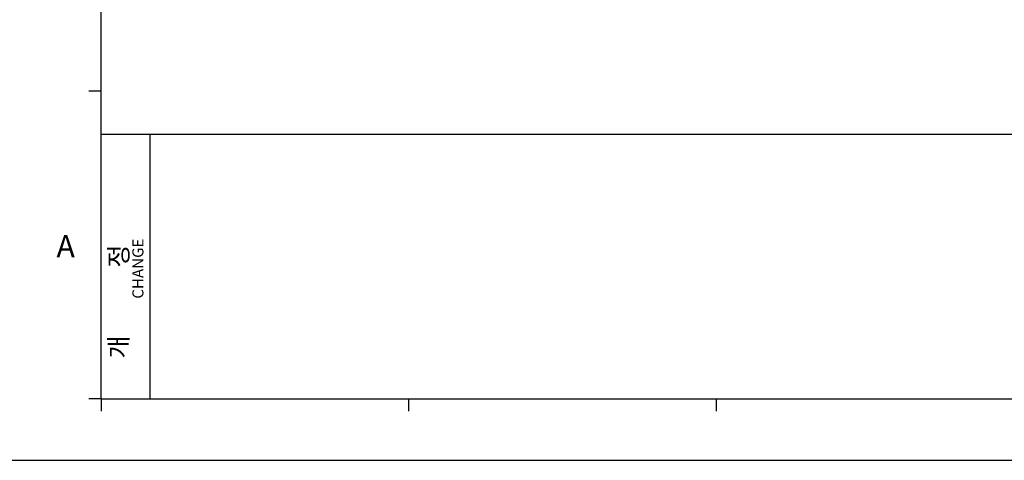
# Model space of a CAD drawing. Units: millimetres. Extents: x 0 to 11192, y 0 to 3437.
# Drawn here: x 1695 to 2148, y 0 to 203 of the extents above; entities that cross this region are included whole.
import ezdxf

# ---------------------------------------------------------------- set-up
doc = ezdxf.new("R2010")
doc.units = ezdxf.units.MM
doc.layers.get('0').update_dxf_attribs({"linetype": 'CONTINUOUS'})
doc.layers.add('AM_0', color=7, linetype='CONTINUOUS', lineweight=25)
doc.styles.add('WHGTXT', font='simplex', dxfattribs={"bigfont": 'whgtxt'})

# ---------------------------------------------------------------- blocks, each defined once
blk = doc.blocks.new('A3_format_v2')
for p, q in [((25, 10), (25, 286)), ((25, 60), (23, 60)), ((25, 53), (410, 53)), ((33, 10), (33, 53)), ((25, 10), (23, 10)), ((25, 10), (410, 10)), ((25, 10), (25, 8)), ((75, 10), (75, 8)), ((125, 10), (125, 8)), ((0, 0), (420, 0))]:
    blk.add_line(p, q)
at = {"style": 'WHGTXT'}
blk.add_text('A', height=3.6, dxfattribs=at).set_placement((17.76, 32.98))
for s, height, p in [('CHANGE', 1.8, (31.89, 26.26)), ('개            정', 3, (29.36, 16.54))]:
    blk.add_text(s, height=height, rotation=90, dxfattribs=at).set_placement(p)

msp = doc.modelspace()

# ---------------------------------------------------------------- block references
at = {"layer": 'AM_0', "xscale": 2.829802324690073, "yscale": 2.829802324690073, "zscale": 2.829802324690073}
msp.add_blockref('A3_format_v2', (1662.027, 0), dxfattribs=at)

doc.saveas('drawing.dxf')
